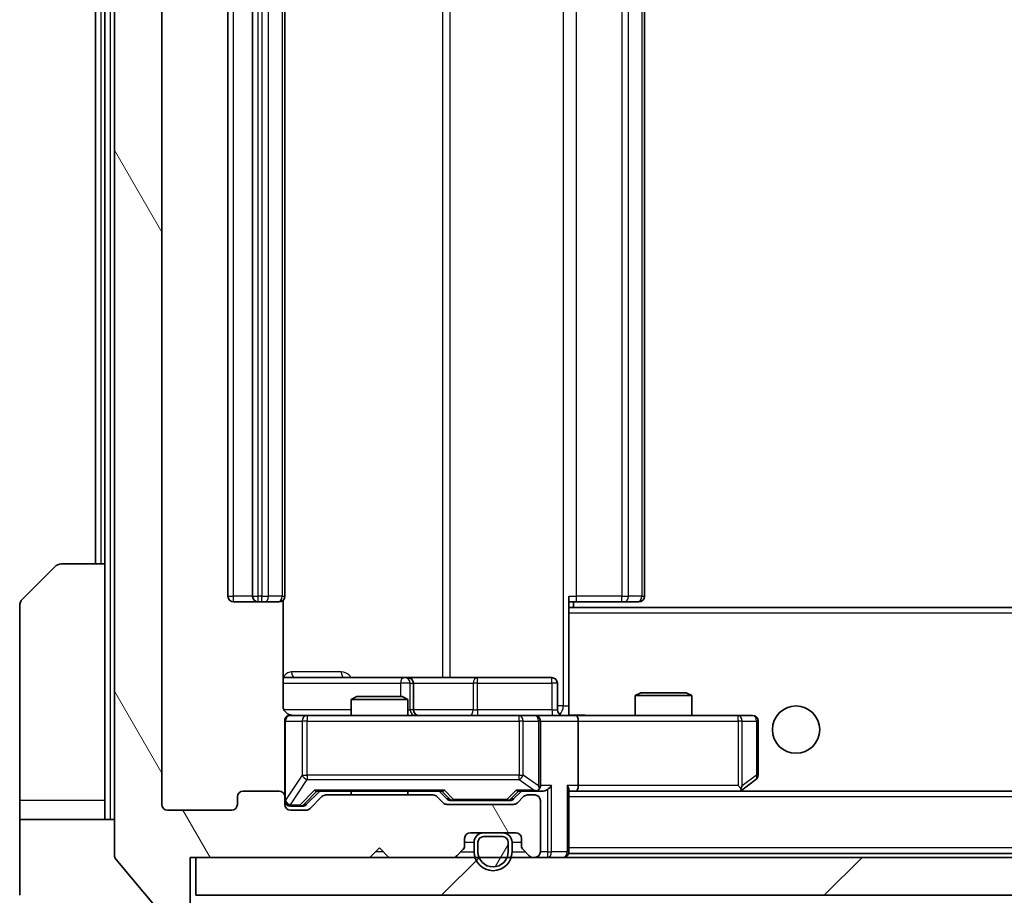
# Model space of a CAD drawing. Units: millimetres. Extents: x 0 to 6903, y 0 to 1264.
# Drawn here: x 2610 to 2662, y 933 to 979 of the extents above; entities that cross this region are included whole.
import ezdxf

# ---------------------------------------------------------------- set-up
doc = ezdxf.new("R2010")
doc.units = ezdxf.units.MM
doc.header["$LTSCALE"] = 3
doc.layers.get('Defpoints').update_dxf_attribs({"lineweight": 25})
for name, color, linetype, lineweight in [('Dimension (ISO)', 7, 'Continuous', 18), ('Dimension (ISO) @ 1', 7, 'Continuous', 18), ('Hatch (ISO)', 1, 'Continuous', 18), ('Visible (ISO)', 7, 'Continuous', 35), ('Visible Narrow (ISO)', 7, 'Continuous', 25)]:
    doc.layers.add(name, color=color, linetype=linetype, lineweight=lineweight)
doc.styles.add('Note Text (TK)', font='MS PGothic.ttf')
doc.dimstyles.new('Default - Method 1b (TK)', dxfattribs={"dimscale": 3, "dimtxt": 2.5, "dimasz": 2.5, "dimexe": 1, "dimexo": 1.5, "dimgap": 1, "dimtad": 1, "dimrnd": 1e-08, "dimdsep": 46, "dimtxsty": 'Note Text (TK)', "dimcen": 0.09, "dimdle": 5, "dimclrd": 100, "dimclre": 100, "dimclrt": 7, "dimadec": 1, "dimazin": 1, "dimtfac": 1, "dimtmove": 0, "dimatfit": 3, "dimfxl": 1, "dimtolj": 1, "dimlwd": -1, "dimlwe": -1, "dimarcsym": 0})

# ---------------------------------------------------------------- blocks, each defined once
blk = doc.blocks.new('*D39')
at = {"layer": 'Defpoints', "color": 0}
for p in [(2617.073, 937.352), (2860.073, 937.352), (2860.073, 883.252)]:
    blk.add_point(p, dxfattribs=at)
at = {"layer": 'Dimension (ISO)', "color": 100}
for p, q in [((2617.073, 930.602), (2617.073, 878.752)), ((2860.073, 930.602), (2860.073, 878.752)), ((2628.323, 883.252), (2848.823, 883.252))]:
    blk.add_line(p, q, dxfattribs=at)
for points in [[(2628.323, 885.127), (2628.323, 881.377), (2617.073, 883.252)], [(2848.823, 885.127), (2848.823, 881.377), (2860.073, 883.252)]]:
    blk.add_solid(points, dxfattribs=at)
at = {"layer": 'Dimension (ISO)', "color": 7, "insert": (2727.131, 893.377), "char_height": 11.25, "attachment_point": 4, "style": 'Note Text (TK)'}
blk.add_mtext('\\A1;243', dxfattribs=at)

msp = doc.modelspace()

# ---------------------------------------------------------------- hatches: boundary and pattern name
at = {"layer": 'Hatch (ISO)'}
h = msp.add_hatch(dxfattribs=at)
h.set_pattern_fill('ANSI31', color=256, scale=114.3, angle=75.00018, style=0)
h.set_pattern_definition([(120.0002, (1117.75, -36), (-12.37332, -7.14379), [])])
edge = h.paths.add_edge_path()
edge.add_line((2631.3987, 937.852), (2625.7473, 937.852))
edge.add_ellipse((2625.7473, 937.552), major_axis=(-0.3, 0), ratio=1, start_angle=270, end_angle=315)
edge.add_line((2625.5351, 937.7641), (2624.9109, 937.1399))
edge.add_ellipse((2624.6987, 937.352), major_axis=(-0.2121, -0.2121), ratio=1, start_angle=45, end_angle=90, ccw=False)
edge.add_line((2624.6987, 937.052), (2623.873, 937.052))
edge.add_ellipse((2623.873, 937.352), major_axis=(-0.3, 0), ratio=1, start_angle=0, end_angle=90, ccw=False)
edge.add_line((2623.573, 937.352), (2623.573, 937.752))
edge.add_ellipse((2623.273, 937.752), major_axis=(0, 0.3), ratio=1, start_angle=270, end_angle=360)
edge.add_line((2623.273, 938.052), (2621.373, 938.052))
edge.add_ellipse((2621.373, 937.752), major_axis=(-0.3, 0), ratio=1, start_angle=270, end_angle=360)
edge.add_line((2621.073, 937.752), (2621.073, 937.352))
edge.add_ellipse((2620.773, 937.352), major_axis=(0, -0.3), ratio=1, start_angle=0, end_angle=90, ccw=False)
edge.add_line((2620.773, 937.052), (2617.373, 937.052))
edge.add_ellipse((2617.373, 937.352), major_axis=(-0.3, 0), ratio=1, start_angle=0, end_angle=90, ccw=False)
edge.add_line((2617.073, 937.352), (2617.073, 1012.752))
edge.add_ellipse((2617.373, 1012.752), major_axis=(0, 0.3), ratio=1, start_angle=0, end_angle=90, ccw=False)
edge.add_line((2617.373, 1013.052), (2620.773, 1013.052))
edge.add_ellipse((2620.773, 1012.752), major_axis=(0.3, 0), ratio=1, start_angle=0, end_angle=90, ccw=False)
edge.add_line((2621.073, 1012.752), (2621.073, 1012.352))
edge.add_ellipse((2621.373, 1012.352), major_axis=(0, -0.3), ratio=1, start_angle=270, end_angle=360)
edge.add_line((2621.373, 1012.052), (2623.273, 1012.052))
edge.add_ellipse((2623.273, 1012.352), major_axis=(0.3, 0), ratio=1, start_angle=270, end_angle=360)
edge.add_line((2623.573, 1012.352), (2623.573, 1012.752))
edge.add_ellipse((2623.873, 1012.752), major_axis=(0, 0.3), ratio=1, start_angle=0, end_angle=90, ccw=False)
edge.add_line((2623.873, 1013.052), (2624.6987, 1013.052))
edge.add_ellipse((2624.6987, 1012.752), major_axis=(0.3, 0), ratio=1, start_angle=45, end_angle=90, ccw=False)
edge.add_line((2624.9109, 1012.9641), (2625.5351, 1012.3399))
edge.add_ellipse((2625.7473, 1012.552), major_axis=(0.2121, -0.2121), ratio=1, start_angle=270, end_angle=315)
edge.add_line((2625.7473, 1012.252), (2631.3987, 1012.252))
edge.add_ellipse((2631.3987, 1012.552), major_axis=(0.3, 0), ratio=1, start_angle=270, end_angle=315)
edge.add_line((2631.6109, 1012.3399), (2631.9351, 1012.6641))
edge.add_ellipse((2632.1473, 1012.452), major_axis=(0.2121, 0.2121), ratio=1, start_angle=45, end_angle=90, ccw=False)
edge.add_line((2632.1473, 1012.752), (2635.6487, 1012.752))
edge.add_ellipse((2635.6487, 1012.452), major_axis=(0.3, 0), ratio=1, start_angle=45, end_angle=90, ccw=False)
edge.add_line((2635.8609, 1012.6641), (2636.1851, 1012.3399))
edge.add_ellipse((2636.3973, 1012.552), major_axis=(0.2121, -0.2121), ratio=1, start_angle=270, end_angle=315)
edge.add_line((2636.3973, 1012.252), (2636.773, 1012.252))
edge.add_ellipse((2636.773, 1012.552), major_axis=(0.3, 0), ratio=1, start_angle=270, end_angle=360)
edge.add_line((2637.073, 1012.552), (2637.073, 1015.252))
edge.add_ellipse((2636.773, 1015.252), major_axis=(0, 0.3), ratio=1, start_angle=270, end_angle=360)
edge.add_line((2636.773, 1015.552), (2636.6973, 1015.552))
edge.add_ellipse((2636.6973, 1015.252), major_axis=(-0.3, 0), ratio=1, start_angle=270, end_angle=315)
edge.add_line((2636.4851, 1015.4641), (2636.1609, 1015.1399))
edge.add_ellipse((2636.373, 1014.9277), major_axis=(-0.2121, -0.2121), ratio=1, start_angle=270, end_angle=315)
edge.add_line((2636.073, 1014.9277), (2636.073, 1014.552))
edge.add_ellipse((2635.773, 1014.552), major_axis=(0, -0.3), ratio=1, start_angle=0, end_angle=90, ccw=False)
edge.add_line((2635.773, 1014.252), (2633.373, 1014.252))
edge.add_ellipse((2633.373, 1014.552), major_axis=(-0.3, 0), ratio=1, start_angle=0, end_angle=90, ccw=False)
edge.add_line((2633.073, 1014.552), (2633.073, 1014.9277))
edge.add_ellipse((2632.773, 1014.9277), major_axis=(0, 0.3), ratio=1, start_angle=270, end_angle=315)
edge.add_line((2632.9851, 1015.1399), (2632.6609, 1015.4641))
edge.add_ellipse((2632.4487, 1015.252), major_axis=(-0.2121, 0.2121), ratio=1, start_angle=270, end_angle=315)
edge.add_line((2632.4487, 1015.552), (2629.073, 1015.552))
edge.add_line((2629.073, 1015.552), (2628.573, 1015.052))
edge.add_line((2628.573, 1015.052), (2628.073, 1015.552))
edge.add_line((2628.073, 1015.552), (2618.573, 1015.552))
edge.add_line((2618.573, 1015.552), (2618.573, 1018.252))
edge.add_ellipse((2618.273, 1018.252), major_axis=(0, 0.3), ratio=1, start_angle=270, end_angle=360)
edge.add_line((2618.273, 1018.552), (2617.2135, 1018.552))
edge.add_ellipse((2617.2135, 1018.252), major_axis=(-0.3, 0), ratio=1, start_angle=270, end_angle=320.19443)
edge.add_line((2616.983, 1018.4441), (2614.6425, 1015.6354))
edge.add_ellipse((2614.873, 1015.4434), major_axis=(-0.2305, 0.1921), ratio=1, start_angle=0, end_angle=39.80557)
edge.add_line((2614.573, 1015.4434), (2614.573, 934.6606))
edge.add_ellipse((2614.873, 934.6606), major_axis=(0, -0.3), ratio=1, start_angle=270, end_angle=309.80557)
edge.add_line((2614.6425, 934.4686), (2616.983, 931.6599))
edge.add_ellipse((2617.2135, 931.852), major_axis=(0.1921, -0.2305), ratio=1, start_angle=270, end_angle=320.19443)
edge.add_line((2617.2135, 931.552), (2618.273, 931.552))
edge.add_ellipse((2618.273, 931.852), major_axis=(0.3, 0), ratio=1, start_angle=270, end_angle=360)
edge.add_line((2618.573, 931.852), (2618.573, 934.552))
edge.add_line((2618.573, 934.552), (2628.073, 934.552))
edge.add_line((2628.073, 934.552), (2628.573, 935.052))
edge.add_line((2628.573, 935.052), (2629.073, 934.552))
edge.add_line((2629.073, 934.552), (2632.4487, 934.552))
edge.add_ellipse((2632.4487, 934.852), major_axis=(0.3, 0), ratio=1, start_angle=270, end_angle=315)
edge.add_line((2632.6609, 934.6399), (2632.9851, 934.9641))
edge.add_ellipse((2632.773, 935.1763), major_axis=(0.2121, 0.2121), ratio=1, start_angle=270, end_angle=315)
edge.add_line((2633.073, 935.1763), (2633.073, 935.552))
edge.add_ellipse((2633.373, 935.552), major_axis=(0, 0.3), ratio=1, start_angle=0, end_angle=90, ccw=False)
edge.add_line((2633.373, 935.852), (2635.773, 935.852))
edge.add_ellipse((2635.773, 935.552), major_axis=(0.3, 0), ratio=1, start_angle=0, end_angle=90, ccw=False)
edge.add_line((2636.073, 935.552), (2636.073, 935.1763))
edge.add_ellipse((2636.373, 935.1763), major_axis=(0, -0.3), ratio=1, start_angle=270, end_angle=315)
edge.add_line((2636.1609, 934.9641), (2636.4851, 934.6399))
edge.add_ellipse((2636.6973, 934.852), major_axis=(0.2121, -0.2121), ratio=1, start_angle=270, end_angle=315)
edge.add_line((2636.6973, 934.552), (2636.773, 934.552))
edge.add_ellipse((2636.773, 934.852), major_axis=(0.3, 0), ratio=1, start_angle=270, end_angle=360)
edge.add_line((2637.073, 934.852), (2637.073, 937.552))
edge.add_ellipse((2636.773, 937.552), major_axis=(0, 0.3), ratio=1, start_angle=270, end_angle=360)
edge.add_line((2636.773, 937.852), (2636.3973, 937.852))
edge.add_ellipse((2636.3973, 937.552), major_axis=(-0.3, 0), ratio=1, start_angle=270, end_angle=315)
edge.add_line((2636.1851, 937.7641), (2635.8609, 937.4399))
edge.add_ellipse((2635.6487, 937.652), major_axis=(-0.2121, -0.2121), ratio=1, start_angle=45, end_angle=90, ccw=False)
edge.add_line((2635.6487, 937.352), (2632.1473, 937.352))
edge.add_ellipse((2632.1473, 937.652), major_axis=(-0.3, 0), ratio=1, start_angle=45, end_angle=90, ccw=False)
edge.add_line((2631.9351, 937.4399), (2631.6109, 937.7641))
edge.add_ellipse((2631.3987, 937.552), major_axis=(-0.2121, 0.2121), ratio=1, start_angle=270, end_angle=315)
h = msp.add_hatch(dxfattribs=at)
h.set_pattern_fill('ANSI31', color=256, scale=114.3, angle=14.99998, style=0)
h.set_pattern_definition([(60, (1117.75, -36), (-12.37334, 7.14375), [])])
edge = h.paths.add_edge_path()
edge.add_ellipse((2634.073, 935.352), major_axis=(-0.3, 0), ratio=1, start_angle=270, end_angle=360)
edge.add_line((2633.773, 935.352), (2633.773, 934.852))
edge.add_ellipse((2634.573, 934.852), major_axis=(0, -0.8), ratio=1, start_angle=270, end_angle=450)
edge.add_line((2635.373, 934.852), (2635.373, 935.352))
edge.add_ellipse((2635.073, 935.352), major_axis=(0, 0.3), ratio=1, start_angle=270, end_angle=360)
edge.add_line((2635.073, 935.652), (2634.073, 935.652))
h = msp.add_hatch(dxfattribs=at)
h.set_pattern_fill('ANSI31', color=256, scale=114.3, style=0)
h.set_pattern_definition([(45, (1117.75, -36), (-10.10279, 10.10279), [])])
h.paths.add_polyline_path([(2618.873, 934.552), (2618.873, 932.552), (2858.273, 932.552), (2858.273, 934.552)])

# ---------------------------------------------------------------- linework, layer by layer
at = {"layer": 'Visible (ISO)'}
for p, q in [((2614.573, 1015.4434), (2614.573, 934.6606)), ((2617.073, 937.352), (2617.073, 1012.752)), ((2620.573, 1001.752), (2620.573, 948.352)), ((2621.873, 1001.752), (2621.873, 948.352)), ((2623.573, 948.352), (2623.573, 1001.752)), ((2642.573, 948.352), (2642.573, 1001.752)), ((2613.573, 1000.052), (2613.573, 950.052)), ((2614.073, 1000.052), (2614.073, 950.052)), ((2611.7801, 950.052), (2614.073, 950.052)), ((2614.073, 950.052), (2614.073, 937.552)), ((2609.7194, 948.1985), (2611.4266, 949.9056)), ((2620.873, 948.052), (2622.173, 948.052)), ((2622.173, 948.052), (2622.3659, 948.052)), ((2622.5073, 948.052), (2622.3659, 948.052)), ((2622.5073, 948.052), (2623.2144, 948.052)), ((2623.273, 948.052), (2623.2144, 948.052)), ((2623.4832, 942.552), (2623.4832, 948.1379)), ((2638.573, 948.352), (2638.573, 947.6661)), ((2638.9872, 948.052), (2638.573, 948.052)), ((2638.823, 947.752), (2638.823, 948.052)), ((2638.9872, 948.052), (2641.3659, 948.052)), ((2641.5073, 948.052), (2641.3659, 948.052)), ((2641.5073, 948.052), (2642.2144, 948.052)), ((2642.273, 948.052), (2642.2144, 948.052)), ((2609.573, 937.552), (2609.573, 947.8449)), ((2838.573, 947.752), (2638.573, 947.752)), ((2638.573, 947.6661), (2638.573, 947.452)), ((2638.573, 942.277), (2638.573, 947.452)), ((2629.896, 944.052), (2623.4832, 944.052)), ((2630.0675, 944.052), (2629.896, 944.052)), ((2633.742, 944.052), (2630.0675, 944.052)), ((2637.6717, 944.052), (2633.742, 944.052)), ((2630.3675, 942.352), (2630.3675, 943.752)), ((2637.9717, 942.352), (2637.9717, 943.752)), ((2627.3797, 943.052), (2627.073, 942.8986)), ((2630.073, 942.8986), (2627.073, 942.8986)), ((2627.073, 942.052), (2627.073, 942.8986)), ((2627.3797, 943.052), (2629.7663, 943.052)), ((2629.7663, 943.052), (2630.073, 942.8986)), ((2630.073, 942.052), (2630.073, 942.8986)), ((2642.3797, 943.252), (2642.073, 943.0986)), ((2645.073, 943.0986), (2642.073, 943.0986)), ((2642.073, 942.052), (2642.073, 943.0986)), ((2642.3797, 943.252), (2644.7663, 943.252)), ((2644.7663, 943.252), (2645.073, 943.0986)), ((2645.073, 942.052), (2645.073, 943.0986)), ((2638.573, 942.2774), (2638.573, 942.0597)), ((2623.573, 941.752), (2623.573, 937.752)), ((2624.7584, 942.052), (2623.873, 942.052)), ((2635.9548, 942.052), (2624.7584, 942.052)), ((2636.773, 942.052), (2635.9548, 942.052)), ((2636.773, 942.052), (2638.9487, 942.052)), ((2637.073, 938.352), (2637.073, 941.752)), ((2647.5096, 942.052), (2638.9487, 942.052)), ((2639.073, 941.752), (2639.073, 938.352)), ((2648.273, 942.052), (2647.5096, 942.052)), ((2648.573, 938.902), (2648.573, 941.752)), ((2647.7197, 938.112), (2648.453, 938.662)), ((2638.573, 934.852), (2638.573, 938.1399)), ((2647.5096, 938.352), (2647.6652, 938.1964)), ((2647.6397, 938.052), (2647.7197, 938.112)), ((2621.073, 937.752), (2621.073, 937.352)), ((2623.273, 938.052), (2621.373, 938.052)), ((2623.573, 937.352), (2623.573, 937.752)), ((2624.7109, 937.3399), (2625.423, 938.052)), ((2625.5351, 937.7641), (2624.9109, 937.1399)), ((2625.2469, 938.052), (2631.8991, 938.052)), ((2631.3987, 937.852), (2625.7473, 937.852)), ((2627.073, 937.852), (2627.073, 938.052)), ((2630.073, 937.852), (2630.073, 938.052)), ((2631.9351, 937.4399), (2631.6109, 937.7641)), ((2631.723, 938.052), (2632.1351, 937.6399)), ((2636.073, 938.052), (2635.6609, 937.6399)), ((2636.1851, 937.7641), (2635.8609, 937.4399)), ((2635.8969, 938.052), (2636.773, 938.052)), ((2636.773, 937.852), (2636.3973, 937.852)), ((2636.773, 938.052), (2637.1487, 938.052)), ((2638.573, 938.052), (2638.9487, 938.052)), ((2638.9487, 938.052), (2647.5397, 938.052)), ((2838.1973, 938.052), (2638.9487, 938.052)), ((2609.573, 937.552), (2609.573, 936.552)), ((2614.073, 936.552), (2614.073, 937.552)), ((2620.773, 937.052), (2617.373, 937.052)), ((2623.873, 937.252), (2624.3622, 937.252)), ((2624.6987, 937.052), (2623.873, 937.052)), ((2624.3622, 937.252), (2624.4987, 937.252)), ((2635.6487, 937.352), (2632.1473, 937.352)), ((2632.3473, 937.552), (2632.4907, 937.552)), ((2632.4907, 937.552), (2635.3053, 937.552)), ((2635.3053, 937.552), (2635.4487, 937.552)), ((2637.073, 934.852), (2637.073, 937.552)), ((2609.573, 936.552), (2614.573, 936.552)), ((2609.573, 936.552), (2609.573, 932.552)), ((2633.073, 935.1763), (2633.073, 935.552)), ((2633.373, 935.852), (2635.773, 935.852)), ((2635.073, 935.852), (2634.073, 935.852)), ((2635.073, 935.652), (2634.073, 935.652)), ((2634.073, 935.652), (2635.073, 935.652)), ((2636.073, 935.552), (2636.073, 935.1763)), ((2628.073, 934.552), (2628.573, 935.052)), ((2628.573, 935.052), (2629.073, 934.552)), ((2632.6609, 934.6399), (2632.9851, 934.9641)), ((2633.573, 935.352), (2633.573, 934.852)), ((2633.773, 935.352), (2633.773, 934.852)), ((2633.773, 934.852), (2633.773, 935.352)), ((2635.373, 934.852), (2635.373, 935.352)), ((2635.373, 935.352), (2635.373, 934.852)), ((2635.573, 934.852), (2635.573, 935.352)), ((2636.1609, 934.9641), (2636.4851, 934.6399)), ((2614.6425, 934.4686), (2616.983, 931.6599)), ((2618.573, 931.852), (2618.573, 934.552)), ((2618.573, 934.552), (2628.073, 934.552)), ((2618.873, 934.552), (2618.873, 932.552)), ((2858.273, 934.552), (2618.873, 934.552)), ((2629.073, 934.552), (2632.4487, 934.552)), ((2636.6973, 934.552), (2636.773, 934.552)), ((2638.573, 934.852), (2638.573, 934.752)), ((2838.573, 934.752), (2638.573, 934.752)), ((2618.873, 932.552), (2858.273, 932.552))]:
    msp.add_line(p, q, dxfattribs=at)
msp.add_circle((2650.573, 941.302), 1.25, dxfattribs=at)
for centre, radius, start, end in [((2611.7801, 949.552), 0.5, 90, 135), ((2610.073, 947.8449), 0.5, 135, 180), ((2620.873, 948.352), 0.3, 180, 270), ((2622.173, 948.352), 0.3, 180, 270), ((2623.273, 948.352), 0.3, 270, 0), ((2642.273, 948.352), 0.3, 270, 0), ((2630.0675, 943.752), 0.3, 0, 90), ((2637.6717, 943.752), 0.3, 0, 90), ((2630.6675, 942.352), 0.3, 180, 270), ((2638.2717, 942.352), 0.3, 180, 270), ((2623.873, 941.752), 0.3, 90, 180), ((2624.073, 942.552), 0.5, 255.52448, 270), ((2636.773, 941.752), 0.3, 0, 90), ((2648.273, 941.752), 0.3, 0, 90), ((2648.273, 938.902), 0.3, 306.8699, 0), ((2636.773, 938.352), 0.3, 328.75555, 0), ((2647.5397, 938.352), 0.3, 293.43798, 306.8699), ((2621.373, 937.752), 0.3, 90, 180), ((2623.273, 937.752), 0.3, 0, 90), ((2625.7473, 937.552), 0.3, 90, 135), ((2631.3987, 937.552), 0.3, 45, 90), ((2636.3973, 937.552), 0.3, 90, 135), ((2636.773, 938.352), 0.3, 270, 293.43798), ((2636.773, 937.552), 0.3, 0, 90), ((2647.5397, 938.352), 0.3, 270, 293.43798), ((2617.373, 937.352), 0.3, 180, 270), ((2620.773, 937.352), 0.3, 270, 0), ((2623.873, 937.552), 0.3, 180, 270), ((2623.873, 937.352), 0.3, 180, 270), ((2624.6987, 937.352), 0.3, 270, 315), ((2632.1473, 937.652), 0.3, 225, 270), ((2635.6487, 937.652), 0.3, 270, 315), ((2633.373, 935.552), 0.3, 90, 180), ((2634.073, 935.352), 0.5, 90, 180), ((2634.073, 935.352), 0.3, 90, 180), ((2634.073, 935.352), 0.3, 90, 180), ((2635.073, 935.352), 0.5, 0, 90), ((2635.073, 935.352), 0.3, 0, 90), ((2635.073, 935.352), 0.3, 0, 90), ((2635.773, 935.552), 0.3, 0, 90), ((2632.773, 935.1763), 0.3, 315, 0), ((2636.373, 935.1763), 0.3, 180, 225), ((2614.873, 934.6606), 0.3, 180, 219.80557), ((2632.4487, 934.852), 0.3, 270, 315), ((2634.573, 934.852), 1, 180, 0), ((2634.573, 934.852), 0.8, 180, 0), ((2634.573, 934.852), 0.8, 180, 0), ((2636.6973, 934.852), 0.3, 225, 270), ((2636.773, 934.852), 0.3, 270, 0), ((2638.273, 934.852), 0.3, 270, 0)]:
    msp.add_arc(centre, radius, start, end, dxfattribs=at)
for centre, major_axis, ratio, start_param, end_param in [((2638.9487, 941.752), (0, 0.3), 0.4142136, 4.712389, 6.2831853), ((2625.1438, 938.352), (-0.1246, 0.2958), 0.4004104, 2.3310669, 2.974568), ((2632.0022, 938.352), (0.1246, 0.2958), 0.4004104, 3.3086173, 3.9521184), ((2635.7938, 938.352), (-0.1246, 0.2958), 0.4004104, 2.3310669, 2.974568), ((2636.7408, 938.352), (0.6487, -0.2044), 0.3384375, 4.8186392, 5.0530703), ((2636.773, 938.3295), (0.2515, -0.483), 0.3384375, 1.1216156, 1.3963425), ((2637.1487, 938.352), (0.4243, 0), 0.7071068, 4.712389, 5.4977871), ((2637.4487, 938.352), (-0.2772, -0.2772), 0.4142136, 1.1780972, 1.9634954), ((2638.273, 938.352), (-0.2772, 0.2772), 0.4142136, 3.5342917, 4.3196899), ((2638.9487, 938.352), (0, 0.3), 0.4142136, 3.1415927, 4.712389), ((2647.5096, 938.3295), (-0.2411, -0.4823), 0.3700244, 1.4790131, 1.7537399), ((2632.3473, 937.852), (-0.3, 0), 0.9998508, 0.7853235, 1.5707963), ((2635.4487, 937.852), (0.3, 0), 0.9998508, 4.712389, 5.4978618), ((2624.4987, 937.552), (0.3, 0), 0.9998508, 4.712389, 5.4978618)]:
    msp.add_ellipse(centre, major_axis=major_axis, ratio=ratio, start_param=start_param, end_param=end_param, dxfattribs=at)
for points, knots in [([(2623.4832, 942.552), (2623.4832, 942.4918), (2623.4984, 942.4211), (2623.5478, 942.308), (2623.5918, 942.2463), (2623.6847, 942.1577), (2623.7507, 942.1155), (2623.8246, 942.086), (2623.8388, 942.0811), (2623.8534, 942.0766)], [0.151444025, 0.151444025, 0.151444025, 0.151444025, 0.169518324, 0.169518324, 0.188462119, 0.188462119, 0.208033743, 0.208033743, 0.212356182, 0.212356182, 0.212356182, 0.212356182]), ([(2623.573, 941.752), (2623.573, 941.752), (2623.573, 941.7669), (2623.573, 941.7758), (2623.573, 941.7773), (2623.573, 941.7781), (2623.573, 941.7782), (2623.573, 941.7783), (2623.573, 941.7782), (2623.573, 941.7787), (2623.573, 941.7787), (2623.573, 941.7792), (2623.573, 941.7793), (2623.573, 941.7796), (2623.573, 941.7797), (2623.573, 941.7801), (2623.573, 941.7804), (2623.573, 941.7817), (2623.573, 941.7828), (2623.5732, 941.7927), (2623.5738, 941.8016), (2623.5765, 941.8254), (2623.5794, 941.8403), (2623.5918, 941.8855), (2623.6052, 941.9151), (2623.6404, 941.9692), (2623.6631, 941.9942), (2623.7138, 942.0336), (2623.7423, 942.0489), (2623.8016, 942.0699), (2623.8332, 942.0759), (2623.8925, 942.0779), (2623.9209, 942.075), (2623.948, 942.0679)], [0, 0, 0, 0, 0.05281999, 0.05281999, 0.06906004, 0.06906004, 0.07210481, 0.07210481, 0.07438843, 0.07438843, 0.07481761, 0.07481761, 0.07490041, 0.07490041, 0.07498394, 0.07498394, 0.07506756, 0.07506756, 0.07540702, 0.07540702, 0.07805398, 0.07805398, 0.08258499, 0.08258499, 0.0921136, 0.0921136, 0.10195528, 0.10195528, 0.11140462, 0.11140462, 0.12083012, 0.12083012, 0.12921615, 0.12921615, 0.12921615, 0.12921615]), ([(2638.573, 942.0638), (2638.7662, 942.0738), (2638.96, 942.0802), (2639.3475, 942.0691), (2639.5414, 942.052), (2639.7355, 942.052)], [0, 0, 0, 0, 0.05805072, 0.05805072, 0.11630897, 0.11630897, 0.11630897, 0.11630897]), ([(2636.8923, 938.0768), (2636.8986, 938.0795), (2636.9047, 938.0824), (2636.9372, 938.0991), (2636.9663, 938.1206), (2637.0025, 938.1576), (2637.0176, 938.1773), (2637.0295, 938.1964)], [0.250886757, 0.250886757, 0.250886757, 0.250886757, 0.252877969, 0.252877969, 0.261958418, 0.261958418, 0.268388032, 0.268388032, 0.268388032, 0.268388032]), ([(2647.659, 938.0768), (2647.6599, 938.0792), (2647.6609, 938.0817), (2647.6661, 938.0989), (2647.6686, 938.1183), (2647.669, 938.1555), (2647.6677, 938.1764), (2647.6652, 938.1964)], [0.381031219, 0.381031219, 0.381031219, 0.381031219, 0.382741903, 0.382741903, 0.391761654, 0.391761654, 0.398553638, 0.398553638, 0.398553638, 0.398553638])]:
    msp.add_open_spline(points, degree=3, knots=knots, dxfattribs=at)
at = {"layer": 'Visible Narrow (ISO)'}
for p, q in [((2614.373, 936.552), (2614.373, 1013.552)), ((2638.2801, 1007.552), (2638.2801, 942.552)), ((2631.8978, 1006.052), (2631.8978, 944.052)), ((2632.3021, 944.052), (2632.3021, 1006.052)), ((2620.873, 948.352), (2620.873, 1001.752)), ((2622.173, 948.352), (2622.173, 1001.752)), ((2622.3659, 1001.752), (2622.3659, 948.352)), ((2622.7194, 948.352), (2622.7194, 1001.752)), ((2623.4266, 1001.752), (2623.4266, 948.352)), ((2638.9872, 948.352), (2638.9872, 1001.752)), ((2641.3659, 1001.752), (2641.3659, 948.352)), ((2641.7194, 948.352), (2641.7194, 1001.752)), ((2642.4266, 1001.752), (2642.4266, 948.352)), ((2613.873, 950.052), (2613.873, 1000.052)), ((2620.573, 948.352), (2620.873, 948.352)), ((2621.873, 948.352), (2620.873, 948.352)), ((2620.873, 948.052), (2620.873, 948.352)), ((2621.873, 948.352), (2622.173, 948.352)), ((2622.173, 948.052), (2622.173, 948.352)), ((2622.3659, 948.352), (2622.173, 948.352)), ((2622.3659, 948.052), (2622.3659, 948.352)), ((2622.3659, 948.352), (2622.7194, 948.352)), ((2623.4266, 948.352), (2622.7194, 948.352)), ((2623.4266, 948.352), (2623.573, 948.352)), ((2638.573, 948.352), (2638.9872, 948.352)), ((2638.9872, 948.052), (2638.9872, 948.352)), ((2641.3659, 948.352), (2638.9872, 948.352)), ((2641.3659, 948.052), (2641.3659, 948.352)), ((2641.3659, 948.352), (2641.7194, 948.352)), ((2642.4266, 948.352), (2641.7194, 948.352)), ((2642.4266, 948.352), (2642.573, 948.352)), ((2838.573, 947.452), (2638.573, 947.452)), ((2626.5581, 944.352), (2623.9281, 944.352)), ((2623.4832, 943.752), (2629.6838, 943.752)), ((2630.1957, 943.752), (2629.6838, 943.752)), ((2629.6838, 943.752), (2629.6838, 943.052)), ((2630.1957, 942.352), (2630.1957, 943.752)), ((2630.1957, 943.752), (2630.3672, 943.752)), ((2630.3675, 943.752), (2630.3672, 943.752)), ((2630.3672, 943.752), (2630.3672, 942.352)), ((2630.3675, 943.752), (2633.5299, 943.752)), ((2633.7551, 943.752), (2633.5299, 943.752)), ((2633.5299, 943.752), (2633.5299, 942.352)), ((2633.7551, 943.752), (2637.6848, 943.752)), ((2633.7551, 942.352), (2633.7551, 943.752)), ((2637.9717, 943.752), (2637.6848, 943.752)), ((2637.6848, 943.752), (2637.6848, 942.352)), ((2627.073, 942.352), (2623.5289, 942.352)), ((2630.073, 942.352), (2630.1957, 942.352)), ((2630.3672, 942.352), (2630.1957, 942.352)), ((2630.3672, 942.352), (2630.3675, 942.352)), ((2633.5299, 942.352), (2630.3675, 942.352)), ((2633.5299, 942.352), (2633.7551, 942.352)), ((2637.6848, 942.352), (2633.7551, 942.352)), ((2637.6848, 942.352), (2637.9717, 942.352)), ((2638.2801, 942.552), (2637.9717, 942.552)), ((2638.2801, 942.552), (2638.573, 942.552)), ((2623.6047, 941.752), (2623.573, 941.752)), ((2623.6047, 937.5739), (2623.6047, 941.752)), ((2623.6047, 941.752), (2624.4901, 941.752)), ((2624.7584, 941.752), (2624.4901, 941.752)), ((2624.4901, 941.752), (2624.4901, 938.902)), ((2624.7584, 942.052), (2624.7584, 941.752)), ((2624.7584, 938.902), (2624.7584, 941.752)), ((2624.7584, 941.752), (2635.9548, 941.752)), ((2635.9548, 941.752), (2635.9548, 942.052)), ((2636.1594, 941.752), (2635.9548, 941.752)), ((2635.9548, 941.752), (2635.9548, 938.902)), ((2636.1594, 938.902), (2636.1594, 941.752)), ((2636.1594, 941.752), (2636.9777, 941.752)), ((2637.073, 941.752), (2636.9777, 941.752)), ((2636.9777, 941.752), (2636.9777, 938.3295)), ((2637.073, 941.752), (2639.073, 941.752)), ((2639.073, 941.752), (2647.5096, 941.752)), ((2647.5096, 941.752), (2647.5096, 942.052)), ((2647.5096, 941.752), (2647.5096, 938.352)), ((2647.729, 941.752), (2647.5096, 941.752)), ((2647.729, 938.3295), (2647.729, 941.752)), ((2647.729, 941.752), (2648.4924, 941.752)), ((2648.573, 941.752), (2648.4924, 941.752)), ((2648.4924, 941.752), (2648.4924, 938.902)), ((2624.4901, 938.902), (2623.6047, 937.5739)), ((2623.873, 937.3339), (2624.7584, 938.662)), ((2624.4901, 938.902), (2624.7584, 938.902)), ((2624.7584, 938.902), (2624.7584, 938.662)), ((2635.9548, 938.902), (2624.7584, 938.902)), ((2624.7584, 938.662), (2635.9548, 938.662)), ((2635.9548, 938.662), (2635.9548, 938.902)), ((2635.9548, 938.902), (2636.1594, 938.902)), ((2635.9548, 938.662), (2636.7408, 938.112)), ((2636.9777, 938.3295), (2636.1594, 938.902)), ((2648.4924, 938.902), (2647.729, 938.3295)), ((2648.573, 938.902), (2648.4924, 938.902)), ((2625.1438, 938.112), (2624.3622, 937.312)), ((2632.0022, 938.112), (2625.1438, 938.112)), ((2632.4907, 937.612), (2632.0022, 938.112)), ((2635.7938, 938.112), (2635.3053, 937.612)), ((2636.7408, 938.112), (2635.7938, 938.112)), ((2637.6609, 938.352), (2637.073, 938.352)), ((2637.4487, 938.1399), (2637.4487, 934.852)), ((2637.6609, 934.852), (2637.6609, 938.352)), ((2638.4851, 938.352), (2638.4851, 934.852)), ((2639.073, 938.352), (2638.4851, 938.352)), ((2647.5096, 938.352), (2639.073, 938.352)), ((2623.573, 937.5739), (2623.6047, 937.5739)), ((2624.5743, 937.3399), (2625.27, 938.052)), ((2631.876, 938.052), (2632.2786, 937.6399)), ((2632.2786, 937.6399), (2632.1351, 937.6399)), ((2632.4907, 937.612), (2632.4907, 937.552)), ((2635.3053, 937.612), (2632.4907, 937.612)), ((2635.3053, 937.552), (2635.3053, 937.612)), ((2635.5174, 937.6399), (2635.92, 938.052)), ((2635.6609, 937.6399), (2635.5174, 937.6399)), ((2838.573, 937.752), (2638.573, 937.752)), ((2614.073, 937.552), (2609.573, 937.552)), ((2623.873, 937.312), (2623.873, 937.3339)), ((2623.873, 937.312), (2623.873, 937.252)), ((2624.3622, 937.312), (2623.873, 937.312)), ((2624.3622, 937.252), (2624.3622, 937.312)), ((2624.7109, 937.3399), (2624.5743, 937.3399)), ((2633.073, 935.352), (2633.573, 935.352)), ((2635.573, 935.352), (2636.073, 935.352)), ((2838.573, 935.052), (2638.573, 935.052)), ((2628.773, 934.852), (2628.373, 934.852)), ((2632.873, 934.852), (2633.573, 934.852)), ((2635.573, 934.852), (2636.273, 934.852)), ((2637.4487, 934.852), (2637.073, 934.852)), ((2637.4487, 934.852), (2637.4487, 934.552)), ((2637.4487, 934.852), (2637.6609, 934.852)), ((2638.4851, 934.852), (2637.6609, 934.852)), ((2638.4851, 934.852), (2638.573, 934.852))]:
    msp.add_line(p, q, dxfattribs=at)
msp.add_arc((2632.4907, 937.852), 0.3, 225, 270.00428, dxfattribs=at)
for centre, major_axis, ratio, start_param, end_param in [((2622.5073, 948.352), (0, -0.3), 0.7071068, 0, 1.5707963), ((2623.2144, 948.352), (0, -0.3), 0.7071068, 0, 1.5707963), ((2641.5073, 948.352), (0, -0.3), 0.7071068, 0, 1.5707963), ((2642.2144, 948.352), (0, -0.3), 0.7071068, 0, 1.5707963), ((2624.1034, 944.352), (0, -0.3), 0.5845417, 4.712389, 6.2831853), ((2626.6857, 944.352), (0, -0.3), 0.4251427, 4.712389, 6.2831853), ((2629.896, 943.752), (0, 0.3), 0.7071068, 0, 1.5707963), ((2629.896, 943.752), (0, 0.3), 0.9990482, 4.712389, 6.2831853), ((2630.0675, 943.752), (0, 0.3), 0.9990482, 4.712389, 6.2831853), ((2633.742, 943.752), (0, 0.3), 0.7071068, 0, 1.5707963), ((2633.742, 943.752), (0, 0.3), 0.0436194, 4.712389, 6.2831853), ((2637.6717, 943.752), (0, 0.3), 0.0436194, 4.712389, 6.2831853), ((2630.4954, 942.352), (0, -0.3), 0.9990482, 4.712389, 6.2831853), ((2630.667, 942.352), (0, -0.3), 0.9990482, 4.712389, 6.2831853), ((2633.3178, 942.352), (0, -0.3), 0.7071068, 0, 1.5707963), ((2633.7682, 942.352), (0, -0.3), 0.0436194, 4.712389, 6.2831853), ((2637.6979, 942.352), (0, -0.3), 0.0436194, 4.712389, 6.2831853), ((2637.9266, 942.552), (0, 0.5), 0.7071068, 3.6320888, 4.712389), ((2623.873, 941.752), (0, 0.3), 0.8944272, 0, 1.5707963), ((2624.7584, 941.752), (0, 0.3), 0.8944272, 0, 1.5707963), ((2635.9548, 941.752), (0, 0.3), 0.682188, 4.712389, 6.2831853), ((2636.773, 941.752), (0, 0.3), 0.682188, 4.712389, 6.2831853), ((2647.5096, 941.752), (0, 0.3), 0.7311768, 4.712389, 6.2831853), ((2648.273, 941.752), (0, 0.3), 0.7311768, 4.712389, 6.2831853), ((2624.7584, 938.902), (0.2496, -0.1664), 0.7427814, 3.87304, 5.1721792), ((2635.9548, 938.902), (0.172, 0.2458), 0.6073134, 3.9975941, 5.1142321), ((2648.273, 938.902), (0.18, -0.24), 0.6509254, 0, 1.116638), ((2623.873, 937.5739), (-0.3, 0), 0.8, 0, 1.5707963), ((2623.873, 937.5739), (-0.2496, 0.1664), 0.7427814, 0.7314474, 2.0305866), ((2632.4907, 937.852), (-0.2146, -0.2096), 0.6901674, 0.0168833, 0.9775503), ((2635.3053, 937.852), (0, -0.3), 0.9998508, 0, 0.7854728), ((2635.3053, 937.852), (0.2146, -0.2096), 0.6901674, 5.305635, 6.266302), ((2623.873, 937.552), (-0.3, 0), 0.8, 0, 1.5707963), ((2624.3622, 937.552), (0.2146, -0.2096), 0.6901674, 5.305635, 6.266302), ((2624.3622, 937.552), (0, -0.3), 0.9998508, 0, 0.7854728), ((2637.4487, 934.852), (0, -0.3), 0.7071068, 0, 1.5707963), ((2638.273, 934.852), (0, -0.3), 0.7071068, 0, 1.5707963)]:
    msp.add_ellipse(centre, major_axis=major_axis, ratio=ratio, start_param=start_param, end_param=end_param, dxfattribs=at)
for points, knots in [([(2623.9281, 944.352), (2623.7976, 944.352), (2623.6258, 944.2664), (2623.5213, 944.0979), (2623.4999, 944.052)], [-0.09474832, -0.09474832, -0.09474832, -0.09474832, -0.04737416, -0.031458042, -0.031458042, -0.031458042, -0.031458042]), ([(2627.0746, 944.052), (2627.0463, 944.1005), (2626.9125, 944.2706), (2626.7081, 944.352), (2626.5581, 944.352)], [-0.065916466, -0.065916466, -0.065916466, -0.065916466, -0.048782062, 0, 0, 0, 0]), ([(2623.873, 942.052), (2623.8999, 942.052), (2623.9374, 942.0639), (2623.9479, 942.0678), (2623.948, 942.0678)], [0, 0, 0, 0, 0.049859236, 0.074882887, 0.074882887, 0.074882887, 0.074882887]), ([(2638.573, 942.0597), (2638.6788, 942.0632), (2638.9045, 942.0699), (2639.3127, 942.0652), (2639.5849, 942.052), (2639.7355, 942.052)], [-0.11479384, -0.11479384, -0.11479384, -0.11479384, -0.08309873, -0.04985924, 0, 0, 0, 0])]:
    msp.add_open_spline(points, degree=3, knots=knots, dxfattribs=at)

# ---------------------------------------------------------------- dimensions: what is measured, and where the dimension line sits
at = {"layer": 'Dimension (ISO) @ 1', "color": 100}
dim = msp.add_linear_dim(base=(2860.073, 883.252), p1=(2617.073, 937.352), p2=(2860.073, 937.352), dimstyle='Default - Method 1b (TK)', override={"dimscale": 1, "dimtxt": 11.25, "dimasz": 11.25, "dimexe": 4.5, "dimexo": 6.75, "dimgap": 4.5, "dimdec": 2, "dimcen": 0.405, "dimtol": 0, "dimlim": 0, "dimtp": 0, "dimtm": 0, "dimtdec": 2, "dimtix": 0, "dimtofl": 0, "dimtmove": 0, "dimatfit": 1}, dxfattribs=at)
dim.commit()
dim.dimension.update_dxf_attribs({"geometry": '*D39', "text_midpoint": (2738.573, 883.252), "dimtype": 128})

doc.saveas('drawing.dxf')
